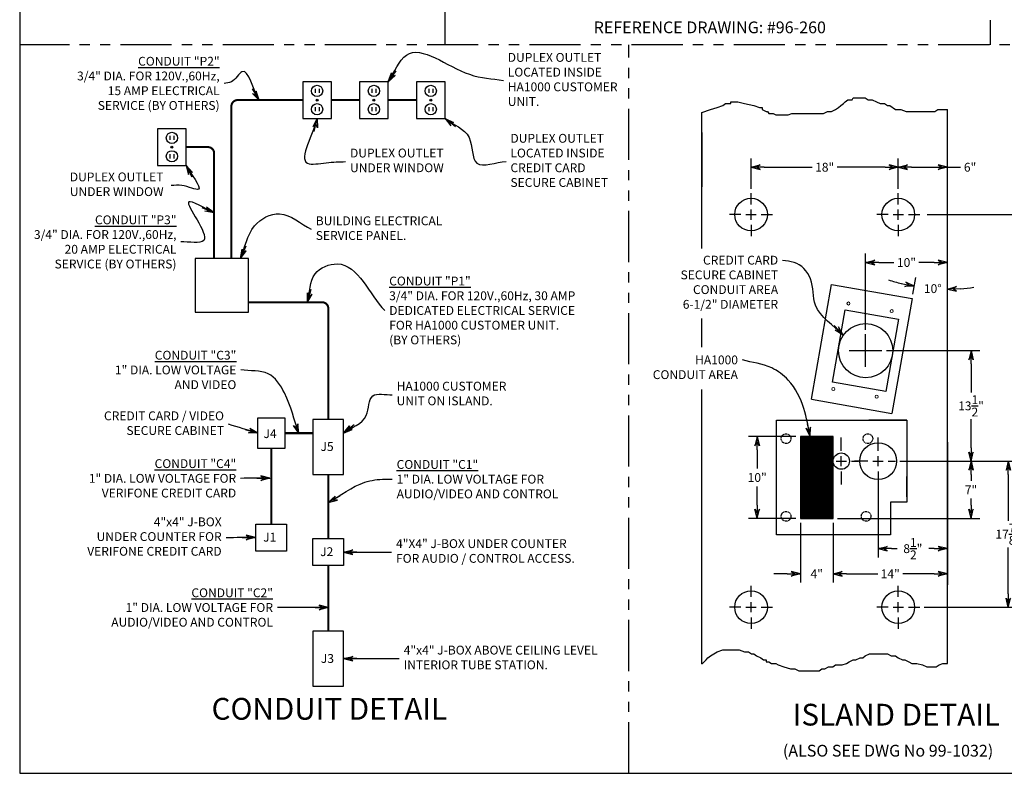
# Model space of a CAD drawing. Units: inches. Extents: x 877 to 1390, y 19 to 403.
# Drawn here: x 877 to 1118, y 19 to 203 of the extents above; entities that cross this region are included whole.
import ezdxf

# ---------------------------------------------------------------- set-up
doc = ezdxf.new("R2010")
doc.units = ezdxf.units.IN
doc.header["$MEASUREMENT"] = 0
doc.linetypes.add('HIDDEN', pattern=[0.375, 0.25, -0.125])
doc.linetypes.add('PHANTOMX2', pattern=[5, 2.5, -0.5, 0.5, -0.5, 0.5, -0.5])
doc.layers.add('Dimension', color=5, linetype='Continuous')
doc.styles.get("Standard").update_dxf_attribs({"font": 'ARIAL.TTF'})
doc.dimstyles.new('Fractional', dxfattribs={"dimtxt": 0.06, "dimasz": 0.09, "dimexe": 0.06, "dimexo": 0.03, "dimgap": 0.03, "dimtad": 0, "dimtih": 1, "dimtoh": 1, "dimdec": 4, "dimzin": 0, "dimdsep": 46, "dimlunit": 5, "dimtxsty": 'Standard', "dimblk": 'CLOSEDBLANK', "dimcen": 0.1, "dimadec": 0, "dimazin": 0, "dimtfac": 1, "dimtdec": 4, "dimtofl": 0, "dimtmove": 0, "dimatfit": 3, "dimfxl": 0, "dimfrac": 1, "dimtolj": 1, "dimtzin": 0, "dimarcsym": 0})

# ---------------------------------------------------------------- blocks, each defined once
blk = doc.blocks.new('ARROW', base_point=(63.5, 24.562))
for p, q in [((62.5, 24.562), (63.5, 24.562)), ((63.5, 24.562), (62.812, 24.734)), ((62.812, 24.734), (63.099, 24.562)), ((63.5, 24.562), (62.812, 24.391)), ((62.812, 24.391), (63.099, 24.562))]:
    blk.add_line(p, q)
blk = doc.blocks.new('*D44')
at = {"layer": 'DEFPOINTS', "color": 0}
for p in [(1076.34, 81.27), (1104.28, 81.27), (1104.28, 67.72)]:
    blk.add_point(p, dxfattribs=at)
at = {"layer": 'Dimension', "color": 0, "lineweight": -2}
for p, q in [((1076.34, 80.19), (1076.34, 65.56)), ((1104.28, 80.19), (1104.28, 65.56)), ((1079.58, 67.72), (1087.25, 67.72)), ((1101.04, 67.72), (1093.37, 67.72))]:
    blk.add_line(p, q, dxfattribs=at)
at = {"layer": 'Dimension', "color": 0, "lineweight": -2, "xscale": 3.240000000000001, "yscale": 3.240000000000001, "zscale": 3.240000000000001, "rotation": 180}
blk.add_blockref('ARROW', (1076.34, 67.72), dxfattribs=at)
at = {"layer": 'Dimension', "color": 0, "lineweight": -2, "xscale": 3.240000000000001, "yscale": 3.240000000000001, "zscale": 3.240000000000001}
blk.add_blockref('ARROW', (1104.28, 67.72), dxfattribs=at)
at = {"layer": 'Dimension', "color": 0, "insert": (1090.31, 67.72), "char_height": 2.16, "attachment_point": 5}
blk.add_mtext('\\A1;14"', dxfattribs=at)
blk = doc.blocks.new('*D45')
at = {"layer": 'DEFPOINTS', "color": 0}
for p in [(1068.34, 81.27), (1076.34, 81.27), (1068.34, 67.72)]:
    blk.add_point(p, dxfattribs=at)
at = {"layer": 'Dimension', "color": 0, "lineweight": -2}
for p, q in [((1068.34, 80.19), (1068.34, 65.56)), ((1076.34, 80.19), (1076.34, 65.56)), ((1065.1, 67.72), (1061.86, 67.72)), ((1079.58, 67.72), (1082.82, 67.72))]:
    blk.add_line(p, q, dxfattribs=at)
at = {"layer": 'Dimension', "color": 0, "lineweight": -2, "xscale": 3.240000000000001, "yscale": 3.240000000000001, "zscale": 3.240000000000001}
blk.add_blockref('ARROW', (1068.34, 67.72), dxfattribs=at)
at = {"layer": 'Dimension', "color": 0, "lineweight": -2, "xscale": 3.240000000000001, "yscale": 3.240000000000001, "zscale": 3.240000000000001, "rotation": 180}
blk.add_blockref('ARROW', (1076.34, 67.72), dxfattribs=at)
at = {"layer": 'Dimension', "color": 0, "insert": (1072.34, 67.72), "char_height": 2.16, "attachment_point": 5}
blk.add_mtext('\\A1;4"', dxfattribs=at)
blk = doc.blocks.new('*D46')
at = {"layer": 'DEFPOINTS', "color": 0}
for p in [(1068.34, 101.27), (1057.78, 81.27), (1068.34, 81.27)]:
    blk.add_point(p, dxfattribs=at)
at = {"layer": 'Dimension', "color": 0, "lineweight": -2}
for p, q in [((1067.26, 101.27), (1055.62, 101.27)), ((1057.78, 98.03), (1057.78, 93.45)), ((1057.78, 84.51), (1057.78, 89.09)), ((1067.26, 81.27), (1055.62, 81.27))]:
    blk.add_line(p, q, dxfattribs=at)
at = {"layer": 'Dimension', "color": 0, "lineweight": -2, "xscale": 3.240000000000001, "yscale": 3.240000000000001, "zscale": 3.240000000000001}
for p, rotation in [((1057.78, 101.27), 90), ((1057.78, 81.27), 270)]:
    blk.add_blockref('ARROW', p, dxfattribs=dict(at, rotation=rotation))
at = {"layer": 'Dimension', "color": 0, "insert": (1057.78, 91.27), "char_height": 2.16, "attachment_point": 5}
blk.add_mtext('\\A1;10"', dxfattribs=at)
blk = doc.blocks.new('*D47')
at = {"layer": 'DEFPOINTS', "color": 0}
for p in [(1091.59, 95.27), (1076.34, 81.27), (1110.07, 81.27)]:
    blk.add_point(p, dxfattribs=at)
at = {"layer": 'Dimension', "color": 0, "lineweight": -2}
for p, q in [((1092.67, 95.27), (1112.23, 95.27)), ((1110.07, 92.03), (1110.07, 90.43)), ((1110.07, 84.51), (1110.07, 86.11)), ((1077.42, 81.27), (1112.23, 81.27))]:
    blk.add_line(p, q, dxfattribs=at)
at = {"layer": 'Dimension', "color": 0, "lineweight": -2, "xscale": 3.240000000000001, "yscale": 3.240000000000001, "zscale": 3.240000000000001}
for p, rotation in [((1110.07, 95.27), 90), ((1110.07, 81.27), 270)]:
    blk.add_blockref('ARROW', p, dxfattribs=dict(at, rotation=rotation))
at = {"layer": 'Dimension', "color": 0, "insert": (1110.07, 88.27), "char_height": 2.16, "attachment_point": 5}
blk.add_mtext('\\A1;7"', dxfattribs=at)
blk = doc.blocks.new('*D48')
at = {"layer": 'DEFPOINTS', "color": 0}
for p in [(1104.28, 101.02), (1087.34, 92.77), (1104.28, 73.87)]:
    blk.add_point(p, dxfattribs=at)
at = {"layer": 'Dimension', "color": 0, "lineweight": -2}
for p, q in [((1104.28, 99.94), (1104.28, 71.71)), ((1087.34, 91.69), (1087.34, 71.71)), ((1090.58, 73.87), (1091.97, 73.87)), ((1101.04, 73.87), (1099.71, 73.87))]:
    blk.add_line(p, q, dxfattribs=at)
at = {"layer": 'Dimension', "color": 0, "lineweight": -2, "xscale": 3.240000000000001, "yscale": 3.240000000000001, "zscale": 3.240000000000001, "rotation": 180}
blk.add_blockref('ARROW', (1087.34, 73.87), dxfattribs=at)
at = {"layer": 'Dimension', "color": 0, "lineweight": -2, "xscale": 3.240000000000001, "yscale": 3.240000000000001, "zscale": 3.240000000000001}
blk.add_blockref('ARROW', (1104.28, 73.87), dxfattribs=at)
at = {"layer": 'Dimension', "color": 0, "insert": (1095.84, 73.87), "char_height": 2.16, "attachment_point": 5}
blk.add_mtext('\\A1;8\\S1/2;"', dxfattribs=at)
blk = doc.blocks.new('*D49')
at = {"layer": 'DEFPOINTS', "color": 0}
for p in [(1088.28, 122.29), (1110.07, 122.29), (1091.59, 95.27)]:
    blk.add_point(p, dxfattribs=at)
at = {"layer": 'Dimension', "color": 0, "lineweight": -2}
for p, q in [((1089.36, 122.29), (1112.23, 122.29)), ((1110.07, 119.05), (1110.07, 112.05)), ((1110.07, 98.51), (1110.07, 105.51)), ((1092.67, 95.27), (1112.23, 95.27))]:
    blk.add_line(p, q, dxfattribs=at)
at = {"layer": 'Dimension', "color": 0, "lineweight": -2, "xscale": 3.240000000000001, "yscale": 3.240000000000001, "zscale": 3.240000000000001}
for p, rotation in [((1110.07, 122.29), 90), ((1110.07, 95.27), 270)]:
    blk.add_blockref('ARROW', p, dxfattribs=dict(at, rotation=rotation))
at = {"layer": 'Dimension', "color": 0, "insert": (1110.07, 108.78), "char_height": 2.16, "attachment_point": 5}
blk.add_mtext('\\A1;13\\S1/2;"', dxfattribs=at)
blk = doc.blocks.new('*D50')
at = {"layer": 'DEFPOINTS', "color": 0}
for p in [(1104.28, 143.84), (1104.28, 130.94), (1084.28, 126.29)]:
    blk.add_point(p, dxfattribs=at)
at = {"layer": 'Dimension', "color": 0, "lineweight": -2}
for p, q in [((1084.28, 127.37), (1084.28, 146)), ((1104.28, 132.02), (1104.28, 146)), ((1087.52, 143.84), (1091.22, 143.84)), ((1101.04, 143.84), (1097.34, 143.84))]:
    blk.add_line(p, q, dxfattribs=at)
at = {"layer": 'Dimension', "color": 0, "lineweight": -2, "xscale": 3.240000000000001, "yscale": 3.240000000000001, "zscale": 3.240000000000001, "rotation": 180}
blk.add_blockref('ARROW', (1084.28, 143.84), dxfattribs=at)
at = {"layer": 'Dimension', "color": 0, "lineweight": -2, "xscale": 3.240000000000001, "yscale": 3.240000000000001, "zscale": 3.240000000000001}
blk.add_blockref('ARROW', (1104.28, 143.84), dxfattribs=at)
at = {"layer": 'Dimension', "color": 0, "insert": (1094.28, 143.84), "char_height": 2.16, "attachment_point": 5}
blk.add_mtext('\\A1;10"', dxfattribs=at)
blk = doc.blocks.new('*D51')
at = {"layer": 'DEFPOINTS', "color": 0}
for p in [(1092.34, 95.27), (1097.53, 59.56), (1119.18, 59.56)]:
    blk.add_point(p, dxfattribs=at)
at = {"layer": 'Dimension', "color": 0, "lineweight": -2}
for p, q in [((1093.42, 95.27), (1121.34, 95.27)), ((1119.18, 92.03), (1119.18, 80.66)), ((1119.18, 62.8), (1119.18, 74.16)), ((1098.61, 59.56), (1121.34, 59.56))]:
    blk.add_line(p, q, dxfattribs=at)
at = {"layer": 'Dimension', "color": 0, "lineweight": -2, "xscale": 3.240000000000001, "yscale": 3.240000000000001, "zscale": 3.240000000000001}
for p, rotation in [((1119.18, 95.27), 90), ((1119.18, 59.56), 270)]:
    blk.add_blockref('ARROW', p, dxfattribs=dict(at, rotation=rotation))
at = {"layer": 'Dimension', "color": 0, "insert": (1119.18, 77.41), "char_height": 2.16, "attachment_point": 5}
blk.add_mtext('\\A1;17\\S7/8;"', dxfattribs=at)
blk = doc.blocks.new('*D52')
at = {"layer": 'DEFPOINTS', "color": 0}
for p in [(1104.28, 167.13), (1092.28, 160.81), (1104.28, 160.81)]:
    blk.add_point(p, dxfattribs=at)
at = {"layer": 'Dimension', "color": 0, "lineweight": -2}
for p, q in [((1092.28, 161.89), (1092.28, 169.29)), ((1104.28, 161.89), (1104.28, 169.29)), ((1095.52, 167.13), (1101.04, 167.13)), ((1104.28, 167.13), (1107.52, 167.13))]:
    blk.add_line(p, q, dxfattribs=at)
at = {"layer": 'Dimension', "color": 0, "lineweight": -2, "xscale": 3.240000000000001, "yscale": 3.240000000000001, "zscale": 3.240000000000001, "rotation": 180}
blk.add_blockref('ARROW', (1092.28, 167.13), dxfattribs=at)
at = {"layer": 'Dimension', "color": 0, "lineweight": -2, "xscale": 3.240000000000001, "yscale": 3.240000000000001, "zscale": 3.240000000000001}
blk.add_blockref('ARROW', (1104.28, 167.13), dxfattribs=at)
at = {"layer": 'Dimension', "color": 0, "insert": (1109.84, 167.13), "char_height": 2.16, "attachment_point": 5}
blk.add_mtext('\\A1;6"', dxfattribs=at)
blk = doc.blocks.new('*D53')
at = {"layer": 'DEFPOINTS', "color": 0}
for p in [(1056.28, 167.13), (1056.28, 160.81), (1092.28, 160.81)]:
    blk.add_point(p, dxfattribs=at)
at = {"layer": 'Dimension', "color": 0, "lineweight": -2}
for p, q in [((1056.28, 161.89), (1056.28, 169.29)), ((1092.28, 161.89), (1092.28, 169.29)), ((1059.52, 167.13), (1071.22, 167.13)), ((1089.04, 167.13), (1077.33, 167.13))]:
    blk.add_line(p, q, dxfattribs=at)
at = {"layer": 'Dimension', "color": 0, "lineweight": -2, "xscale": 3.240000000000001, "yscale": 3.240000000000001, "zscale": 3.240000000000001, "rotation": 180}
blk.add_blockref('ARROW', (1056.28, 167.13), dxfattribs=at)
at = {"layer": 'Dimension', "color": 0, "lineweight": -2, "xscale": 3.240000000000001, "yscale": 3.240000000000001, "zscale": 3.240000000000001}
blk.add_blockref('ARROW', (1092.28, 167.13), dxfattribs=at)
at = {"layer": 'Dimension', "color": 0, "insert": (1074.28, 167.13), "char_height": 2.16, "attachment_point": 5}
blk.add_mtext('\\A1;18"', dxfattribs=at)
blk = doc.blocks.new('*D54')
at = {"layer": 'DEFPOINTS', "color": 0}
for p in [(1098.28, 155.56), (1125.41, 155.56), (1098.28, 59.56)]:
    blk.add_point(p, dxfattribs=at)
at = {"layer": 'Dimension', "color": 0, "lineweight": -2}
for p, q in [((1099.36, 155.56), (1127.57, 155.56)), ((1125.41, 152.32), (1125.41, 109.74)), ((1125.41, 62.8), (1125.41, 105.37)), ((1099.36, 59.56), (1127.57, 59.56))]:
    blk.add_line(p, q, dxfattribs=at)
at = {"layer": 'Dimension', "color": 0, "lineweight": -2, "xscale": 3.240000000000001, "yscale": 3.240000000000001, "zscale": 3.240000000000001}
for p, rotation in [((1125.41, 155.56), 90), ((1125.41, 59.56), 270)]:
    blk.add_blockref('ARROW', p, dxfattribs=dict(at, rotation=rotation))
at = {"layer": 'Dimension', "color": 0, "insert": (1125.41, 107.56), "char_height": 2.16, "attachment_point": 5}
blk.add_mtext('\\A1;48"', dxfattribs=at)
blk = doc.blocks.new('*D43')
at = {"layer": 'DEFPOINTS', "color": 0}
for p in [(1104.28, 181.25), (1098.87, 137.63), (1095.66, 135.01), (1090.71, 106.94), (1104.28, 45.76)]:
    blk.add_point(p, dxfattribs=at)
at = {"layer": 'Dimension', "color": 0, "lineweight": -2}
blk.add_line((1095.85, 136.07), (1096.57, 140.15), dxfattribs=at)
for start, end in [(252.021, 256.0105), (273.9895, 277.979)]:
    blk.add_arc((1104.28, 183.86), 46.54, start, end, dxfattribs=at)
at = {"layer": 'Dimension', "color": 0, "lineweight": -2, "xscale": 3.240000000000001, "yscale": 3.240000000000001, "zscale": 3.240000000000001}
for p, rotation in [((1096.19, 138.03), 348.0052527310264), ((1104.28, 137.32), 181.9947472689742)]:
    blk.add_blockref('ARROW', p, dxfattribs=dict(at, rotation=rotation))
at = {"layer": 'Dimension', "color": 0, "insert": (1100.72, 137.45), "char_height": 2.16, "attachment_point": 5}
blk.add_mtext('\\A1;10°', dxfattribs=at)

msp = doc.modelspace()

# ---------------------------------------------------------------- linework, layer by layer
for p, q in [((877.41818, 403.05648), (877.41818, 18.94269)), ((946.64313, 188.05263), (946.64313, 179.05263)), ((953.64313, 188.05263), (946.64313, 188.05263)), ((953.64313, 179.05263), (953.64313, 188.05263)), ((960.54161, 188.05263), (960.54161, 179.05263)), ((967.54161, 188.05263), (960.54161, 188.05263)), ((967.54161, 179.05263), (967.54161, 188.05263)), ((974.44009, 188.05263), (974.44009, 179.05263)), ((981.44009, 188.05263), (974.44009, 188.05263)), ((981.44009, 179.05263), (981.44009, 188.05263)), ((949.64313, 186.30263), (949.64313, 185.30263)), ((950.64313, 186.30263), (950.64313, 185.30263)), ((963.54161, 186.30263), (963.54161, 185.30263)), ((964.54161, 186.30263), (964.54161, 185.30263)), ((977.44009, 186.30263), (977.44009, 185.30263)), ((978.44009, 186.30263), (978.44009, 185.30263)), ((949.89313, 183.55263), (950.39313, 183.55263)), ((963.79161, 183.55263), (964.29161, 183.55263)), ((977.69009, 183.55263), (978.19009, 183.55263)), ((1051.30534, 183.15612), (1053.0306, 183.15612)), ((1051.30534, 182.67923), (1051.30534, 183.15612)), ((1051.30534, 183.15612), (1053.0306, 183.15612)), ((1051.30534, 182.67923), (1051.30534, 183.15612)), ((1053.0306, 183.15612), (1054.64084, 182.67923)), ((1053.0306, 183.15612), (1054.64084, 182.67923)), ((1078.90949, 182.67923), (1079.25454, 183.15612)), ((1078.90949, 182.67923), (1079.25454, 183.15612)), ((1079.25454, 183.15612), (1079.94464, 183.63301)), ((1079.25454, 183.15612), (1079.94464, 183.63301)), ((1079.94464, 183.63301), (1080.9798, 183.63301)), ((1079.94464, 183.63301), (1080.9798, 183.63301)), ((1080.9798, 183.63301), (1081.20984, 184.10989)), ((1080.9798, 183.63301), (1081.20984, 184.10989)), ((1081.20984, 184.10989), (1084.20028, 184.10989)), ((1081.20984, 184.10989), (1084.20028, 184.10989)), ((1084.20028, 184.10989), (1084.89039, 183.63301)), ((1084.20028, 184.10989), (1084.89039, 183.63301)), ((1084.89039, 183.63301), (1085.92554, 183.63301)), ((1084.89039, 183.63301), (1085.92554, 183.63301)), ((1085.92554, 183.63301), (1086.9607, 183.15612)), ((1085.92554, 183.63301), (1086.9607, 183.15612)), ((1086.9607, 183.15612), (1087.88084, 182.67923)), ((1086.9607, 183.15612), (1087.88084, 182.67923)), ((949.64313, 181.80263), (949.64313, 180.80263)), ((950.64313, 181.80263), (950.64313, 180.80263)), ((963.54161, 181.80263), (963.54161, 180.80263)), ((964.54161, 181.80263), (964.54161, 180.80263)), ((977.44009, 181.80263), (977.44009, 180.80263)), ((978.44009, 181.80263), (978.44009, 180.80263)), ((1044.27566, 180.49723), (1046.35959, 181.24857)), ((1044.27566, 180.49723), (1046.35959, 181.24857)), ((1046.35959, 181.24857), (1047.96984, 181.72546)), ((1046.35959, 181.24857), (1047.96984, 181.72546)), ((1047.96984, 181.72546), (1049.35004, 182.20235)), ((1047.96984, 181.72546), (1049.35004, 182.20235)), ((1049.35004, 182.20235), (1050.04015, 182.67923)), ((1049.35004, 182.20235), (1050.04015, 182.67923)), ((1050.04015, 182.67923), (1051.30534, 182.67923)), ((1050.04015, 182.67923), (1051.30534, 182.67923)), ((1054.64084, 182.67923), (1056.94118, 182.20235)), ((1054.64084, 182.67923), (1056.94118, 182.20235)), ((1056.94118, 182.20235), (1058.32139, 181.72546)), ((1056.94118, 182.20235), (1058.32139, 181.72546)), ((1058.32139, 181.72546), (1059.0115, 181.72546)), ((1058.32139, 181.72546), (1059.0115, 181.72546)), ((1059.0115, 181.72546), (1059.0115, 181.24857)), ((1059.0115, 181.72546), (1059.0115, 181.24857)), ((1059.0115, 181.24857), (1059.93163, 180.77168)), ((1059.0115, 181.24857), (1059.93163, 180.77168)), ((1059.93163, 180.77168), (1060.27669, 180.77168)), ((1059.93163, 180.77168), (1060.27669, 180.77168)), ((1060.27669, 180.77168), (1060.62174, 180.2948)), ((1060.27669, 180.77168), (1060.62174, 180.2948)), ((1073.96375, 180.2948), (1074.9989, 180.77168)), ((1073.96375, 180.2948), (1074.9989, 180.77168)), ((1074.9989, 180.77168), (1075.91904, 180.77168)), ((1074.9989, 180.77168), (1075.91904, 180.77168)), ((1075.91904, 180.77168), (1076.95419, 181.24857)), ((1075.91904, 180.77168), (1076.95419, 181.24857)), ((1076.95419, 181.24857), (1077.6443, 181.72546)), ((1076.95419, 181.24857), (1077.6443, 181.72546)), ((1077.6443, 181.72546), (1078.21939, 182.20235)), ((1077.6443, 181.72546), (1078.21939, 182.20235)), ((1078.21939, 182.20235), (1078.90949, 182.67923)), ((1078.21939, 182.20235), (1078.90949, 182.67923)), ((1087.88084, 182.67923), (1088.91599, 182.67923)), ((1087.88084, 182.67923), (1088.91599, 182.67923)), ((1088.91599, 182.67923), (1089.6061, 182.20235)), ((1088.91599, 182.67923), (1089.6061, 182.20235)), ((1089.6061, 182.20235), (1090.18118, 182.20235)), ((1089.6061, 182.20235), (1090.18118, 182.20235)), ((1090.18118, 182.20235), (1091.56139, 181.24857)), ((1090.18118, 182.20235), (1091.56139, 181.24857)), ((1091.56139, 181.24857), (1092.9416, 181.24857)), ((1091.56139, 181.24857), (1092.9416, 181.24857)), ((1092.9416, 181.24857), (1094.20679, 180.77168)), ((1092.9416, 181.24857), (1094.20679, 180.77168)), ((1094.20679, 180.77168), (1101.22285, 180.77168)), ((1094.20679, 180.77168), (1101.22285, 180.77168)), ((1101.22285, 180.77168), (1101.91295, 181.24857)), ((1101.22285, 180.77168), (1101.91295, 181.24857)), ((1101.91295, 181.24857), (1104.27566, 181.24857)), ((1101.91295, 181.24857), (1104.27566, 181.24857)), ((1104.27566, 45.75725), (1104.27566, 181.24857)), ((946.64313, 179.05263), (953.64313, 179.05263)), ((960.54161, 179.05263), (967.54161, 179.05263)), ((974.44009, 179.05263), (981.44009, 179.05263)), ((1044.27566, 147.25253), (1044.27566, 180.49723)), ((1060.62174, 180.2948), (1061.65689, 180.2948)), ((1060.62174, 180.2948), (1061.65689, 180.2948)), ((1061.65689, 180.2948), (1062.347, 179.97687)), ((1061.65689, 180.2948), (1062.347, 179.97687)), ((1062.347, 179.97687), (1065.33745, 179.97687)), ((1062.347, 179.97687), (1065.33745, 179.97687)), ((1065.33745, 179.97687), (1066.25759, 180.2948)), ((1065.33745, 179.97687), (1066.25759, 180.2948)), ((1066.25759, 180.2948), (1073.96375, 180.2948)), ((1066.25759, 180.2948), (1073.96375, 180.2948)), ((911.133, 176.55832), (911.133, 167.55832)), ((918.133, 176.55832), (911.133, 176.55832)), ((918.133, 167.55832), (918.133, 176.55832)), ((914.133, 174.80832), (914.133, 173.80832)), ((915.133, 174.80832), (915.133, 173.80832)), ((914.383, 172.05832), (914.883, 172.05832)), ((914.133, 170.30832), (914.133, 169.30832)), ((915.133, 170.30832), (915.133, 169.30832)), ((911.133, 167.55832), (918.133, 167.55832)), ((1092.27566, 154.30615), (1092.27566, 156.80615)), ((1089.77566, 155.55615), (1087.02566, 155.55615)), ((1091.02566, 155.55615), (1093.52566, 155.55615)), ((1094.77566, 155.55615), (1097.52566, 155.55615)), ((1092.27566, 153.05615), (1092.27566, 150.30615)), ((1071.0165, 110.41312), (1075.96547, 138.48014)), ((1075.96547, 138.48014), (1095.66163, 135.00717)), ((1095.66163, 135.00717), (1090.71266, 106.94015)), ((1044.27566, 123.09836), (1044.27566, 130.14876)), ((1076.19327, 114.57744), (1079.31894, 132.30398)), ((1079.31894, 132.30398), (1092.36764, 130.00315)), ((1092.36764, 130.00315), (1089.24198, 112.27661)), ((1084.28046, 118.2903), (1084.28046, 126.2903)), ((1080.28046, 122.2903), (1088.28046, 122.2903)), ((1089.24198, 112.27661), (1076.19327, 114.57744)), ((1044.27566, 45.69799), (1044.27566, 112.78387)), ((1071.0165, 110.41312), (1090.71266, 106.94015)), ((956.63708, 105.4841), (949.13708, 105.4841)), ((949.13708, 105.4841), (949.13708, 91.9841)), ((956.63708, 91.9841), (956.63708, 105.4841)), ((1077.08766, 105.27066), (1085.08766, 105.27066)), ((1083.96199, 105.27066), (1083.96199, 105.27066)), ((1094.33766, 105.27066), (1085.08766, 105.27066)), ((1094.33766, 105.27066), (1094.33766, 85.27066)), ((1094.33766, 105.27066), (1094.33766, 85.27066)), ((1078.33766, 97.77066), (1078.33766, 101.02066)), ((1087.33766, 97.77066), (1087.33766, 101.02066)), ((1078.33766, 94.02066), (1078.33766, 96.52066)), ((1087.33766, 94.02066), (1087.33766, 96.52066)), ((1077.08766, 95.27066), (1079.58766, 95.27066)), ((1080.83766, 95.27066), (1082.58766, 95.27066)), ((1084.83766, 95.27066), (1081.58766, 95.27066)), ((1084.83766, 95.27066), (1081.58766, 95.27066)), ((1086.08766, 95.27066), (1088.58766, 95.27066)), ((1086.08766, 95.27066), (1088.58766, 95.27066)), ((1089.83766, 95.27066), (1091.58766, 95.27066)), ((1089.83766, 95.27066), (1091.58766, 95.27066)), ((949.13708, 91.9841), (956.63708, 91.9841)), ((1078.33766, 92.77066), (1078.33766, 89.52066)), ((1087.33766, 92.77066), (1087.33766, 89.52066)), ((1094.33766, 86.52066), (1094.33766, 91.51784)), ((1094.33766, 86.52066), (1094.33766, 91.51784)), ((1094.33766, 85.27066), (1090.33766, 85.27066)), ((1094.33766, 85.27066), (1090.33766, 85.27066)), ((1104.27566, 81.32272), (1104.27566, 65.06057)), ((949.13708, 53.7341), (949.13708, 40.2341)), ((956.63708, 53.7341), (949.13708, 53.7341)), ((956.63708, 40.2341), (956.63708, 53.7341)), ((1046.35959, 47.6648), (1047.96984, 48.61857)), ((1047.96984, 48.61857), (1049.35004, 49.09546)), ((1049.35004, 49.09546), (1053.37565, 49.09546)), ((1053.37565, 49.09546), (1054.64084, 48.61857)), ((1054.64084, 48.61857), (1055.67599, 48.61857)), ((1055.67599, 48.61857), (1056.3661, 48.14169)), ((1044.27566, 45.69799), (1044.4043, 45.75725)), ((1044.4043, 45.75725), (1045.32444, 46.71103)), ((1045.32444, 46.71103), (1045.66949, 47.18791)), ((1045.66949, 47.18791), (1046.35959, 47.6648)), ((1056.3661, 48.14169), (1056.94118, 48.14169)), ((1056.94118, 48.14169), (1057.63129, 47.6648)), ((1057.63129, 47.6648), (1058.66644, 47.18791)), ((1058.66644, 47.18791), (1059.35655, 46.71103)), ((1059.35655, 46.71103), (1059.93163, 46.71103)), ((1059.93163, 46.71103), (1059.93163, 46.23414)), ((1059.93163, 46.23414), (1060.62174, 46.23414)), ((1060.62174, 46.23414), (1061.31184, 45.75725)), ((1061.31184, 45.75725), (1062.347, 45.75725)), ((1062.347, 45.75725), (1062.92208, 45.43933)), ((1078.56444, 45.43933), (1079.59959, 45.75725)), ((1079.59959, 45.75725), (1080.2897, 46.23414)), ((1080.2897, 46.23414), (1081.20984, 46.71103)), ((1081.20984, 46.71103), (1081.89994, 46.71103)), ((1081.89994, 46.71103), (1082.93509, 47.18791)), ((1082.93509, 47.18791), (1083.6252, 47.18791)), ((1083.6252, 47.18791), (1084.20028, 47.6648)), ((1084.20028, 47.6648), (1085.23544, 48.14169)), ((1085.23544, 48.14169), (1089.6061, 48.14169)), ((1089.6061, 48.14169), (1090.52624, 47.6648)), ((1090.52624, 47.6648), (1091.56139, 47.6648)), ((1091.56139, 47.6648), (1092.2515, 47.18791)), ((1092.2515, 47.18791), (1093.28665, 46.71103)), ((1093.28665, 46.71103), (1093.86174, 46.71103)), ((1093.86174, 46.71103), (1094.89689, 46.23414)), ((1094.89689, 46.23414), (1095.587, 45.75725)), ((1095.587, 45.75725), (1096.85219, 45.75725)), ((1096.85219, 45.75725), (1098.2324, 45.43933)), ((1102.258, 45.43933), (1103.17814, 45.75725)), ((1103.17814, 45.75725), (1104.27566, 45.75725)), ((1062.92208, 45.43933), (1064.30229, 44.96244)), ((1064.30229, 44.96244), (1065.91253, 44.48555)), ((1065.91253, 44.48555), (1066.94769, 44.48555)), ((1066.94769, 44.48555), (1067.98285, 44.00867)), ((1067.98285, 44.00867), (1072.92859, 44.00867)), ((1072.92859, 44.00867), (1073.61869, 44.48555)), ((1073.61869, 44.48555), (1074.3088, 44.48555)), ((1074.3088, 44.48555), (1075.22894, 44.96244)), ((1075.22894, 44.96244), (1076.26409, 44.96244)), ((1076.26409, 44.96244), (1076.95419, 45.43933)), ((1076.95419, 45.43933), (1078.56444, 45.43933)), ((1098.2324, 45.43933), (1099.26755, 44.96244)), ((1099.26755, 44.96244), (1101.5679, 44.96244)), ((1101.5679, 44.96244), (1102.258, 45.43933)), ((949.13708, 40.2341), (956.63708, 40.2341)), ((877.41818, 18.94269), (1389.56989, 18.94269))]:
    msp.add_line(p, q)
at = {"linetype": 'Continuous'}
for p, q in [((1044.27566, 175.65724), (1044.27566, 162.3816)), ((1056.27566, 158.05615), (1056.27566, 160.80615)), ((1092.27566, 158.05615), (1092.27566, 160.80615)), ((1056.27566, 154.30615), (1056.27566, 156.80615)), ((1053.77566, 155.55615), (1051.02566, 155.55615)), ((1055.02566, 155.55615), (1057.52566, 155.55615)), ((1058.77566, 155.55615), (1061.52566, 155.55615)), ((1056.27566, 153.05615), (1056.27566, 150.30615)), ((1062.46366, 105.27066), (1094.33766, 105.27066)), ((1062.46366, 77.27066), (1062.46366, 105.27066)), ((1062.46366, 105.27066), (1094.33766, 105.27066)), ((1062.46366, 77.27066), (1062.46366, 105.27066)), ((1075.83766, 95.27066), (1073.08766, 95.27066)), ((1090.33766, 85.27066), (1090.33766, 77.27066)), ((1090.33766, 85.27066), (1090.33766, 77.27066)), ((1090.33766, 77.27066), (1062.46366, 77.27066)), ((1090.33766, 77.27066), (1062.46366, 77.27066)), ((1056.27566, 62.05615), (1056.27566, 64.80615)), ((1092.27566, 62.05615), (1092.27566, 64.80615)), ((1056.27566, 58.30615), (1056.27566, 60.80615)), ((1092.27566, 58.30615), (1092.27566, 60.80615)), ((1053.77566, 59.55615), (1051.02566, 59.55615)), ((1055.02566, 59.55615), (1057.52566, 59.55615)), ((1058.77566, 59.55615), (1061.52566, 59.55615)), ((1089.77566, 59.55615), (1087.02566, 59.55615)), ((1091.02566, 59.55615), (1093.52566, 59.55615)), ((1094.77566, 59.55615), (1097.52566, 59.55615)), ((1056.27566, 57.05615), (1056.27566, 54.30615)), ((1092.27566, 57.05615), (1092.27566, 54.30615))]:
    msp.add_line(p, q, dxfattribs=at)
at = {"const_width": 0.5}
for points in [[(930.69366, 183.55263, 0.414213562), (929.19366, 182.05263)], [(923.46898, 172.05832, -0.414213562), (924.96898, 170.55832)], [(952.88708, 132.62164, 0.414213562), (951.38708, 134.12164)]]:
    msp.add_lwpolyline(points, format="xyb", dxfattribs=at)
for points, const_width in [([(946.64313, 183.55263), (930.69366, 183.55263)], 0.5), ([(953.64313, 183.55263), (960.54161, 183.55263)], 0.5), ([(967.54161, 183.55263), (974.44009, 183.55263)], 0.5), ([(929.19366, 182.05263), (929.19366, 144.82049)], 0.5), ([(918.133, 172.05832), (923.46898, 172.05832)], 0.5), ([(924.96898, 170.55832), (924.96898, 144.82049)], 0.5), ([(951.38708, 134.12164), (933.39898, 134.12164)], 0.5), ([(952.88708, 105.4841), (952.88708, 132.62164)], 0.5), ([(1072.33766, 81.27066), (1072.33766, 101.27066)], 8), ([(942.2386, 102.1091), (949.13708, 102.1091)], 0.5), ([(938.93978, 79.82195), (938.93978, 98.3591)], 0.5), ([(952.88708, 76.31824), (952.88708, 91.9841)], 0.5), ([(952.88708, 53.7341), (952.88708, 69.7206)], 0.5)]:
    msp.add_lwpolyline(points, dxfattribs=dict(const_width=const_width))
for points in [[(920.29742, 144.82049), (920.29742, 131.71893), (933.39898, 131.71893), (933.39898, 144.82049)], [(942.2386, 105.8591), (942.2386, 98.3591), (935.64096, 98.3591), (935.64096, 105.8591)], [(1068.33766, 81.27066), (1076.33766, 81.27066), (1076.33766, 101.27066), (1068.33766, 101.27066)], [(935.18978, 79.82195), (942.68978, 79.82195), (942.68978, 73.22431), (935.18978, 73.22431)], [(949.13708, 76.31824), (956.63708, 76.31824), (956.63708, 69.7206), (949.13708, 69.7206)]]:
    msp.add_lwpolyline(points, close=True)
for centre, radius in [((950.14313, 185.80263), 1.375), ((964.04161, 185.80263), 1.375), ((977.94009, 185.80263), 1.375), ((950.14313, 183.55263), 0.25), ((964.04161, 183.55263), 0.25), ((977.94009, 183.55263), 0.25), ((950.14313, 181.30263), 1.375), ((964.04161, 181.30263), 1.375), ((977.94009, 181.30263), 1.375), ((914.633, 174.30832), 1.375), ((914.633, 169.80832), 1.375), ((914.633, 172.05832), 0.25), ((1056.27566, 155.55615), 4), ((1092.27566, 155.55615), 4), ((1084.28046, 122.2903), 6.625), ((1087.33766, 95.27066), 4.5), ((1078.33766, 95.27066), 2), ((1056.27566, 59.55615), 4), ((1092.27566, 59.55615), 4)]:
    msp.add_circle(centre, radius)
at = {"color": 7, "linetype": 'Continuous', "lineweight": 15}
for centre in [(1080.09352, 133.81747), (1090.68021, 131.95075), (1076.4035, 112.89031), (1086.99018, 111.02359)]:
    msp.add_circle(centre, 0.375, dxfattribs=at)
at = {"linetype": 'HIDDEN'}
for centre in [(1064.83766, 100.77066), (1084.83766, 100.77066), (1064.83766, 81.77066), (1084.40714, 81.77066)]:
    msp.add_circle(centre, 1.1875, dxfattribs=at)
at = {"layer": 'Dimension', "linetype": 'PHANTOMX2', "ltscale": 5}
for p, q in [((1114.7241, 403.05648), (1114.7241, 197.04633)), ((981.49369, 197.04633), (981.49369, 359.60414)), ((1389.56989, 197.04633), (877.41818, 197.04633)), ((1026.41986, 18.94269), (1026.41986, 197.04633))]:
    msp.add_line(p, q, dxfattribs=at)

# ---------------------------------------------------------------- texts
for s, height, p in [('REFERENCE DRAWING: #96-260', 2.88, (1017.78606, 199.89043)), ('CONDUIT DETAIL', 5.3125, (924.345, 32.05235)), ('ISLAND DETAIL', 5.3125, (1066.46268, 30.62405)), ('ISLAND DETAIL', 5.3125, (1066.46268, 30.62405)), ('(ALSO SEE DWG No 99-1032)', 2.88, (1064.05347, 23.0278)), ('(ALSO SEE DWG No 99-1032)', 2.88, (1064.05347, 23.0278))]:
    msp.add_text(s, height=height).set_placement(p)
at = {"char_height": 2.16, "attachment_point": 3}
for s, insert in [('CREDIT CARD\\PSECURE CABINET\\PCONDUIT AREA\\P6-1/2" DIAMETER', (1062.90057, 145.48982)), ('HA1000\\PCONDUIT AREA', (1053.06746, 121.10147))]:
    msp.add_mtext(s, dxfattribs=dict(at, insert=insert))
at = {"layer": 'Dimension', "char_height": 2.16}
for s, insert, attachment_point in [('DUPLEX OUTLET\\PLOCATED INSIDE\\PHA1000 CUSTOMER\\PUNIT.', (996.77415, 188.3091), 4), ('{\\LCONDUIT "P2"\\P}3/4" DIA. FOR 120V.,60Hz,\\P15 AMP ELECTRICAL\\PSERVICE (BY OTHERS)', (926.31352, 187.64493), 6), ('DUPLEX OUTLET\\PLOCATED INSIDE\\PCREDIT CARD\\PSECURE CABINET', (997.42829, 168.5259), 4), ('DUPLEX OUTLET\\PUNDER WINDOW', (958.1957, 168.5259), 4), ('DUPLEX OUTLET\\PUNDER WINDOW', (889.67881, 162.68542), 4), ('{\\LCONDUIT "P3"\\P}3/4" DIA. FOR 120V.,60Hz,\\P20 AMP ELECTRICAL\\PSERVICE (BY OTHERS)', (915.76159, 148.87134), 6), ('BUILDING ELECTRICAL\\PSERVICE PANEL.', (949.819, 151.95517), 4), ('{\\LCONDUIT "P1"\\P}3/4" DIA. FOR 120V.,60Hz, 30 AMP\\PDEDICATED ELECTRICAL SERVICE\\PFOR HA1000 CUSTOMER UNIT.\\P(BY OTHERS)', (967.78259, 132.10769), 4), ('{\\LCONDUIT "C3"}\\P1" DIA. LOW VOLTAGE\\PAND VIDEO', (930.39934, 117.56897), 6), ('HA1000 CUSTOMER\\PUNIT ON ISLAND.', (969.59715, 111.52092), 4), ('CREDIT CARD / VIDEO\\PSECURE CABINET', (927.38495, 104.27214), 6), ('\\A1;J4', (938.64915, 101.99453), 5), ('\\A1;J5', (952.58939, 98.8306), 5), ('{\\LCONDUIT "C4"}\\P1" DIA. LOW VOLTAGE FOR\\PVERIFONE CREDIT CARD', (930.36034, 91.0636), 6), ('{\\LCONDUIT "C1"\\P}1" DIA. LOW VOLTAGE FOR\\PAUDIO/VIDEO AND CONTROL', (969.59715, 90.86419), 4), ('4"x4" J-BOX\\PUNDER COUNTER FOR\\PVERIFONE CREDIT CARD', (926.80641, 76.54145), 6), ('\\A1;J1', (938.56603, 76.67159), 5), ('4"X4" J-BOX UNDER COUNTER\\PFOR AUDIO / CONTROL ACCESS.', (969.4547, 73.01942), 4), ('\\A1;J2', (952.50996, 73.13288), 5), ('{\\LCONDUIT "C2"}\\P1" DIA. LOW VOLTAGE FOR\\PAUDIO/VIDEO AND CONTROL', (939.35712, 59.48293), 6), ('4"x4" J-BOX ABOVE CEILING LEVEL\\PINTERIOR TUBE STATION.', (971.3297, 46.9841), 4), ('\\A1;J3', (952.67307, 47.01795), 5)]:
    msp.add_mtext(s, dxfattribs=dict(at, insert=insert, attachment_point=attachment_point))

# ---------------------------------------------------------------- dimensions: what is measured, and where the dimension line sits
at = {"layer": 'Dimension'}
dim = msp.add_angular_dim_2l(base=(1098.87255, 137.63325), line1=((1104.27566, 45.75725), (1104.27566, 181.24857)), line2=((1095.66163, 135.00717), (1090.71266, 106.94015)), dimstyle='Fractional', override={"dimscale": 36, "dimlfac": 0.5, "dimpost": '', "dimblk": 'ARROW', "dimldrblk": 'ARROW'}, dxfattribs=at)
dim.commit()
dim.dimension.update_dxf_attribs({"geometry": '*D43', "text_midpoint": (1100.72177, 137.45444), "dimtype": 162})
for base, p1, p2, angle, picture, middle in [((1056.27566, 167.12697), (1092.27566, 160.80615), (1056.27566, 160.80615), 180, '*D53', (1074.27566, 167.12697)), ((1104.27566, 167.12697), (1092.27566, 160.80615), (1104.27566, 160.80615), 180, '*D52', (1109.84289, 167.12697)), ((1125.40902, 155.55615), (1098.27566, 59.55615), (1098.27566, 155.55615), 90, '*D54', (1125.40902, 107.55615)), ((1104.27566, 143.84338), (1084.28046, 126.2903), (1104.27566, 130.94015), 180, '*D50', (1094.27806, 143.84338)), ((1110.06783, 122.2903), (1091.58766, 95.27066), (1088.28046, 122.2903), 90, '*D49', (1110.06783, 108.78048)), ((1057.77933, 81.27066), (1068.33766, 101.27066), (1068.33766, 81.27066), 90, '*D46', (1057.77933, 91.27066)), ((1110.06783, 81.27066), (1091.58766, 95.27066), (1076.33766, 81.27066), 90, '*D47', (1110.06783, 88.27066)), ((1119.1837, 59.55615), (1092.33766, 95.27066), (1097.52566, 59.55615), 90, '*D51', (1119.1837, 77.41341)), ((1104.27566, 67.71817), (1076.33766, 81.27066), (1104.27566, 81.27066), 180, '*D44', (1090.30666, 67.71817))]:
    dim = msp.add_linear_dim(base=base, p1=p1, p2=p2, angle=angle, dimstyle='Fractional', override={"dimscale": 36, "dimlfac": 0.5, "dimpost": '"', "dimblk": 'ARROW', "dimldrblk": 'ARROW'}, dxfattribs=at)
    dim.commit()
    dim.dimension.update_dxf_attribs({"geometry": picture, "text_midpoint": middle})
for base, p1, p2, picture, middle in [((1104.27566, 73.86649), (1087.33766, 92.77066), (1104.27566, 101.02066), '*D48', (1095.83763, 73.86649)), ((1068.33766, 67.71817), (1076.33766, 81.27066), (1068.33766, 81.27066), '*D45', (1072.33766, 67.71817))]:
    dim = msp.add_linear_dim(base=base, p1=p1, p2=p2, angle=180, dimstyle='Fractional', override={"dimscale": 36, "dimlfac": 0.5, "dimpost": '"', "dimblk": 'ARROW', "dimldrblk": 'ARROW'}, dxfattribs=at)
    dim.commit()
    dim.dimension.update_dxf_attribs({"geometry": picture, "text_midpoint": middle, "dimtype": 160})

# ---------------------------------------------------------------- leaders
at = {"layer": 'Dimension', "path_type": 1, "annotation_type": 0, "has_hookline": 1}
for points, override, hookline_direction, text_width in [([(967.54161, 188.05263), (971.9886, 194.57287), (987.41674, 189.84993), (995.69415, 188.3091)], {"dimscale": 36, "dimgap": 0.03, "dimtad": 0, "dimldrblk": 'ARROW'}, 0, 28.72977), ([(935.94323, 183.55263), (931.77578, 190.49043), (929.1872, 188.03867), (927.39352, 187.64493)], {"dimscale": 36, "dimgap": 0.03, "dimtad": 0, "dimldrblk": 'ARROW'}, 1, 36.23083), ([(950.14313, 179.05263), (947.79301, 168.11401), (952.36233, 168.22889), (957.1157, 168.5259)], {"dimscale": 36, "dimgap": 0.03, "dimtad": 0, "dimldrblk": 'ARROW'}, 0, 24.53648), ([(981.44009, 179.05263), (987.30398, 174.38454), (989.22042, 168.15759), (996.34829, 168.5259)], {"dimscale": 36, "dimgap": 0.03, "dimtad": 0, "dimldrblk": 'ARROW'}, 0, 26.29572), ([(924.96898, 155.98888), (918.77095, 158.63561), (922.4314, 149.21828), (916.84159, 148.87134)], {"dimscale": 36, "dimgap": 0.03, "dimtad": 0, "dimldrblk": 'ARROW'}, 1, 36.23083), ([(931.44681, 144.82049), (934.8349, 152.77085), (940.97997, 155.74724), (948.739, 151.95517)], {"dimscale": 36, "dimgap": 0.03, "dimtad": 0, "dimldrblk": 'ARROW'}, 0, 33.37539), ([(947.77715, 134.12164), (949.69391, 141.08098), (955.06071, 143.49832), (966.70259, 132.10769)], {"dimscale": 36, "dimgap": 0.03, "dimtad": 0, "dimldrblk": 'ARROW'}, 0, 50.57877), ([(1078.79104, 126.06571), (1072.04678, 133.38068), (1070.80432, 139.87291), (1066.793, 143.87459), (1063.98057, 144.31882)], {"dimscale": 36, "dimlfac": 0.5, "dimldrblk": 'ARROW'}, 1, 26.29572), ([(1070.74583, 101.27066), (1069.20207, 108.14393), (1065.36467, 115.07874), (1061.31869, 118.07206), (1054.14746, 120.02147)], {"dimscale": 36, "dimlfac": 0.5, "dimldrblk": 'ARROW'}, 1, 22.65495), ([(945.68784, 102.1091), (942.17608, 111.93197), (938.21853, 116.63699), (931.47934, 117.56897)], {"dimscale": 36, "dimgap": 0.03, "dimtad": 0, "dimldrblk": 'ARROW'}, 1, 31.76939), ([(956.63708, 102.1091), (962.18925, 106.46416), (963.76378, 111.2239), (968.51715, 111.52092)], {"dimscale": 36, "dimgap": 0.03, "dimtad": 0, "dimldrblk": 'ARROW'}, 0, 28.72977), ([(935.64096, 102.1091), (928.46495, 104.27214)], {"dimscale": 36, "dimgap": 0.03, "dimtad": 0, "dimldrblk": 'ARROW'}, 1, 32.2394), ([(938.61635, 91.11928), (931.44034, 91.0636)], {"dimscale": 36, "dimgap": 0.03, "dimtad": 0, "dimldrblk": 'ARROW'}, 1, 39.10101), ([(952.88708, 85.12572), (961.83272, 90.12165), (966.73463, 90.86419), (968.51715, 90.86419)], {"dimscale": 36, "dimgap": 0.03, "dimtad": 0, "dimldrblk": 'ARROW'}, 0, 42.47804), ([(935.06242, 76.59714), (927.88641, 76.54145)], {"dimscale": 36, "dimgap": 0.03, "dimtad": 0, "dimldrblk": 'ARROW'}, 1, 36.70969), ([(956.63708, 73.01942), (968.3747, 73.01942)], {"dimscale": 36, "dimgap": 0.03, "dimtad": 0, "dimldrblk": 'ARROW'}, 0, 47.6084), ([(952.88708, 59.48293), (940.43712, 59.48293)], {"dimscale": 36, "dimgap": 0.03, "dimtad": 0, "dimldrblk": 'ARROW'}, 1, 42.47804), ([(956.63708, 46.9841), (970.2497, 46.9841)], {"dimscale": 36, "dimgap": 0.03, "dimtad": 0, "dimldrblk": 'ARROW'}, 0, 50.96628)]:
    msp.add_leader(points, dimstyle='Fractional', override=override, dxfattribs=dict(at, hookline_direction=hookline_direction, text_width=text_width))
at = {"layer": 'Dimension', "path_type": 1}
msp.add_leader([(918.133, 167.55832), (921.15457, 161.75661), (917.08633, 162.66317), (914.49448, 162.68542)], dimstyle='Fractional', override={"dimscale": 36, "dimgap": 0.03, "dimtad": 0, "dimldrblk": 'ARROW'}, dxfattribs=at)

doc.saveas('drawing.dxf')
